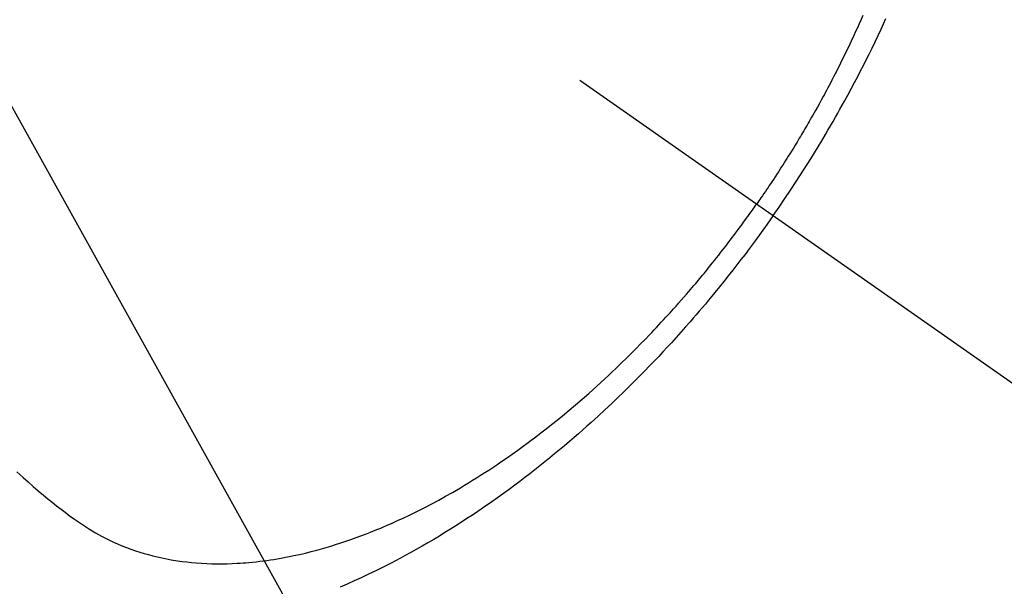
# Model space of a CAD drawing. Extents: x 0 to 26473, y -25 to 8845.
# Drawn here: x 17681 to 17709, y 6937 to 6953 of the extents above; entities that cross this region are included whole.
import ezdxf

# ---------------------------------------------------------------- set-up
doc = ezdxf.new("R2010")
doc.units = 0
doc.header["$LTSCALE"] = 50
doc.header["$MEASUREMENT"] = 0
doc.linetypes.add('CENTER2', pattern=[1.125, 0.75, -0.125, 0.125, -0.125])
doc.linetypes.add('HIDDEN', pattern=[0.375, 0.25, -0.125])
doc.layers.get('0').update_dxf_attribs({"linetype": 'CONTINUOUS'})
doc.layers.add('150-機器', color=8, linetype='CONTINUOUS')
doc.layers.add('160-文字', color=254, linetype='CONTINUOUS')
doc.styles.add('KH001', font='txt')
doc.dimstyles.new('KH1xx030', dxfattribs={"dimscale": 30, "dimtxt": 2, "dimasz": 0.6, "dimexe": 0.3, "dimexo": 1.2, "dimgap": 0.5, "dimtad": 3, "dimdec": 1, "dimdsep": 46, "dimlunit": 6, "dimtxsty": 'KH001', "dimblk": 'DOT', "dimcen": 1, "dimdle": 1, "dimclrd": 256, "dimclre": 256, "dimclrt": 256, "dimadec": 0, "dimazin": 0, "dimtfac": 1, "dimtdec": 1, "dimtix": 1, "dimtmove": 2, "dimatfit": 3, "dimldrblk": 'CLOSEDBLANK', "dimfxl": 1, "dimtolj": 1, "dimtzin": 0, "dimlwd": -1, "dimlwe": -1, "dimarcsym": 0})

# ---------------------------------------------------------------- blocks, each defined once
blk = doc.blocks.new('_ClosedBlank')
at = {"color": 0, "linetype": 'ByBlock', "lineweight": -2}
for p, q in [((-1, 0.1667), (0, 0)), ((-1, 0.1667), (-1, -0.1667)), ((0, 0), (-1, -0.1667))]:
    blk.add_line(p, q, dxfattribs=at)
blk = doc.blocks.new('_Dot')
at = {"color": 0, "linetype": 'ByBlock', "lineweight": -2}
blk.add_line((-0.5, 0), (-1, 0), dxfattribs=at)
at = {"color": 0, "linetype": 'ByBlock', "const_width": 0.5}
blk.add_lwpolyline([(-0.25, 0, 1), (0.25, 0, 1)], format="xyb", close=True, dxfattribs=at)
blk = doc.blocks.new('F402_H')
at = {"layer": '150-機器', "color": 13, "linetype": 'CENTER2'}
blk.add_line((0, 0), (244.018, -170.863), dxfattribs=at)
at = {"layer": '150-機器', "color": 13, "linetype": 'HIDDEN'}
for points in [[(235.921, -165.194), (236.088, -164.951), (236.254, -164.708), (236.419, -164.464), (236.581, -164.219), (236.686, -164.058), (236.789, -163.897), (236.892, -163.735), (236.994, -163.572), (237.1, -163.399), (237.206, -163.226), (237.311, -163.052), (237.415, -162.878), (237.488, -162.754), (237.56, -162.631), (237.632, -162.507), (237.703, -162.383), (237.768, -162.269), (237.832, -162.155), (237.896, -162.04), (237.959, -161.925), (238.056, -161.748), (238.152, -161.571), (238.246, -161.393), (238.34, -161.214), (238.422, -161.057), (238.503, -160.899), (238.583, -160.741), (238.662, -160.583), (238.75, -160.403), (238.838, -160.223), (238.924, -160.042), (239.009, -159.861), (239.078, -159.712), (239.146, -159.563)], [(238.487, -159.471), (238.429, -159.603), (238.38, -159.713), (238.33, -159.824), (238.28, -159.935), (238.229, -160.045), (238.152, -160.21), (238.073, -160.375), (237.994, -160.54), (237.913, -160.704), (237.87, -160.792), (237.826, -160.88), (237.782, -160.968), (237.738, -161.056), (237.693, -161.143), (237.648, -161.231), (237.603, -161.318), (237.557, -161.406), (237.523, -161.471), (237.488, -161.537), (237.453, -161.602), (237.418, -161.667), (237.401, -161.699), (237.384, -161.73), (237.367, -161.762), (237.35, -161.793), (237.295, -161.892), (237.241, -161.991), (237.186, -162.09), (237.131, -162.188), (237.094, -162.253), (237.058, -162.318), (237.021, -162.383), (236.983, -162.448), (236.952, -162.501), (236.921, -162.555), (236.89, -162.609), (236.859, -162.662), (236.827, -162.716), (236.796, -162.77), (236.764, -162.824), (236.733, -162.877), (236.701, -162.931), (236.668, -162.984), (236.636, -163.038), (236.604, -163.091), (236.552, -163.177), (236.499, -163.262), (236.447, -163.347), (236.394, -163.432), (236.354, -163.495), (236.314, -163.559), (236.274, -163.622), (236.234, -163.686), (236.193, -163.749), (236.153, -163.812), (236.112, -163.875), (236.071, -163.938), (236.023, -164.012), (235.975, -164.085), (235.927, -164.158), (235.879, -164.231), (235.844, -164.283), (235.809, -164.335), (235.774, -164.387), (235.739, -164.439), (235.697, -164.501), (235.655, -164.564), (235.612, -164.626), (235.57, -164.688), (235.539, -164.732), (235.509, -164.775), (235.478, -164.819), (235.448, -164.862)], [(214.289, -172.514), (214.377, -172.596), (214.465, -172.677), (214.608, -172.806), (214.753, -172.934), (214.899, -173.06), (215.047, -173.184), (215.172, -173.286), (215.298, -173.388), (215.424, -173.488), (215.552, -173.587), (215.668, -173.675), (215.785, -173.762), (215.904, -173.848), (216.023, -173.932), (216.19, -174.046), (216.361, -174.155), (216.534, -174.259), (216.711, -174.358), (216.823, -174.416), (216.936, -174.472), (217.051, -174.526), (217.166, -174.577), (217.293, -174.63), (217.42, -174.68), (217.548, -174.727), (217.678, -174.772), (217.801, -174.812), (217.925, -174.85), (218.05, -174.885), (218.175, -174.918), (218.35, -174.96), (218.526, -174.997), (218.703, -175.03), (218.88, -175.059), (219.015, -175.078), (219.15, -175.094), (219.285, -175.108), (219.42, -175.12), (219.569, -175.131), (219.719, -175.139), (219.868, -175.144), (220.017, -175.146), (220.161, -175.146), (220.304, -175.144), (220.447, -175.139), (220.591, -175.132), (220.674, -175.128), (220.757, -175.122), (220.84, -175.116), (220.924, -175.109), (221.029, -175.099), (221.135, -175.088), (221.241, -175.076), (221.346, -175.062), (221.442, -175.049), (221.539, -175.035), (221.635, -175.02), (221.731, -175.004), (221.851, -174.984), (221.97, -174.961), (222.089, -174.938), (222.208, -174.914), (222.374, -174.877), (222.54, -174.839), (222.704, -174.798), (222.869, -174.755), (223.003, -174.718), (223.137, -174.679), (223.271, -174.64), (223.405, -174.598), (223.552, -174.551), (223.699, -174.502), (223.845, -174.452), (223.99, -174.4), (224.128, -174.349), (224.264, -174.298), (224.401, -174.245), (224.536, -174.19), (224.617, -174.157), (224.697, -174.124), (224.777, -174.091), (224.857, -174.056), (225.018, -173.986), (225.179, -173.913), (225.339, -173.839), (225.499, -173.763), (225.615, -173.707), (225.73, -173.65), (225.846, -173.593), (225.96, -173.534), (226.158, -173.43), (226.355, -173.325), (226.551, -173.216), (226.746, -173.106), (226.862, -173.039), (226.978, -172.971), (227.093, -172.902), (227.208, -172.832), (227.324, -172.761), (227.439, -172.689), (227.554, -172.616), (227.669, -172.542), (227.785, -172.467), (227.9, -172.391), (228.015, -172.314), (228.13, -172.237), (228.292, -172.126), (228.453, -172.014), (228.613, -171.9), (228.772, -171.784), (228.806, -171.759), (228.84, -171.734), (228.875, -171.708), (228.909, -171.683), (229, -171.614), (229.091, -171.546), (229.182, -171.477), (229.273, -171.408), (229.429, -171.287), (229.584, -171.165), (229.738, -171.041), (229.891, -170.917), (230.081, -170.759), (230.271, -170.599), (230.458, -170.438), (230.645, -170.275), (230.761, -170.172), (230.876, -170.068), (230.991, -169.964), (231.105, -169.859), (231.211, -169.761), (231.316, -169.662), (231.421, -169.562), (231.525, -169.463), (231.612, -169.378), (231.699, -169.294), (231.786, -169.209), (231.872, -169.124), (232.001, -168.994), (232.129, -168.864), (232.257, -168.733), (232.384, -168.602), (232.451, -168.531), (232.519, -168.459), (232.587, -168.388), (232.654, -168.316), (232.721, -168.244), (232.788, -168.172), (232.855, -168.1), (232.921, -168.027), (232.971, -167.972), (233.02, -167.917), (233.07, -167.862), (233.119, -167.807), (233.143, -167.78), (233.167, -167.753), (233.191, -167.726), (233.214, -167.699), (233.289, -167.614), (233.363, -167.529), (233.437, -167.444), (233.511, -167.359), (233.559, -167.302), (233.608, -167.245), (233.656, -167.188), (233.704, -167.131), (233.744, -167.084), (233.784, -167.036), (233.823, -166.988), (233.863, -166.941), (233.903, -166.893), (233.943, -166.845), (233.982, -166.797), (234.022, -166.749), (234.061, -166.7), (234.101, -166.652), (234.14, -166.603), (234.179, -166.554), (234.241, -166.476), (234.303, -166.398), (234.365, -166.32), (234.427, -166.241), (234.473, -166.182), (234.519, -166.122), (234.565, -166.063), (234.611, -166.003), (234.656, -165.944), (234.702, -165.884), (234.747, -165.824), (234.793, -165.764), (234.845, -165.694), (234.898, -165.624), (234.95, -165.554), (235.002, -165.483), (235.039, -165.433), (235.076, -165.382), (235.113, -165.332), (235.149, -165.281), (235.194, -165.22), (235.238, -165.159), (235.282, -165.098), (235.325, -165.036), (235.356, -164.993), (235.387, -164.949), (235.417, -164.906), (235.448, -164.862)], [(235.921, -165.194), (235.75, -165.434), (235.578, -165.673), (235.405, -165.911), (235.23, -166.148), (235.115, -166.301), (234.999, -166.453), (234.882, -166.605), (234.764, -166.756), (234.638, -166.916), (234.512, -167.075), (234.384, -167.233), (234.256, -167.39), (234.165, -167.501), (234.073, -167.611), (233.982, -167.721), (233.889, -167.83), (233.804, -167.93), (233.719, -168.029), (233.633, -168.128), (233.547, -168.227), (233.414, -168.378), (233.28, -168.529), (233.145, -168.679), (233.009, -168.828), (232.889, -168.959), (232.769, -169.089), (232.647, -169.218), (232.525, -169.347), (232.387, -169.491), (232.248, -169.635), (232.107, -169.777), (231.966, -169.919), (231.85, -170.035), (231.733, -170.15), (231.616, -170.264), (231.498, -170.378), (231.304, -170.562), (231.109, -170.745), (230.913, -170.927), (230.715, -171.107), (230.594, -171.215), (230.474, -171.322), (230.352, -171.428), (230.23, -171.534), (230.091, -171.654), (229.951, -171.772), (229.81, -171.89), (229.669, -172.007), (229.528, -172.122), (229.386, -172.237), (229.244, -172.35), (229.101, -172.463), (228.959, -172.574), (228.816, -172.684), (228.672, -172.793), (228.528, -172.902), (228.366, -173.021), (228.203, -173.14), (228.039, -173.257), (227.875, -173.373), (227.774, -173.443), (227.674, -173.513), (227.573, -173.582), (227.472, -173.65), (227.316, -173.754), (227.16, -173.857), (227.003, -173.959), (226.845, -174.06), (226.688, -174.159), (226.531, -174.256), (226.373, -174.353), (226.214, -174.448), (226.046, -174.547), (225.878, -174.644), (225.709, -174.74), (225.539, -174.834), (225.398, -174.911), (225.257, -174.987), (225.115, -175.063), (224.973, -175.137), (224.766, -175.243), (224.558, -175.346), (224.349, -175.448), (224.139, -175.547), (223.94, -175.639), (223.739, -175.728), (223.538, -175.816)]]:
    blk.add_lwpolyline(points, dxfattribs=at)

msp = doc.modelspace()

# ---------------------------------------------------------------- block references
at = {"layer": '150-機器'}
msp.add_blockref('F402_H', (17466.682, 7112.34), dxfattribs=at)

# ---------------------------------------------------------------- leaders
at = {"layer": '160-文字', "annotation_type": 0, "has_hookline": 1, "hookline_direction": 0, "text_width": 963.959}
msp.add_leader([(17586.675, 7119.558), (18148.68, 6108.966), (18166.68, 6108.966)], dimstyle='KH1xx030', override={"dimgap": 0.5, "dimtad": 1}, dxfattribs=at)
at = {"layer": '160-文字'}
msp.add_leader([(17345.813, 7114.763), (18147.818, 6111.552)], dimstyle='KH1xx030', override={"dimgap": 0.5, "dimtad": 1}, dxfattribs=at)

doc.saveas('drawing.dxf')
